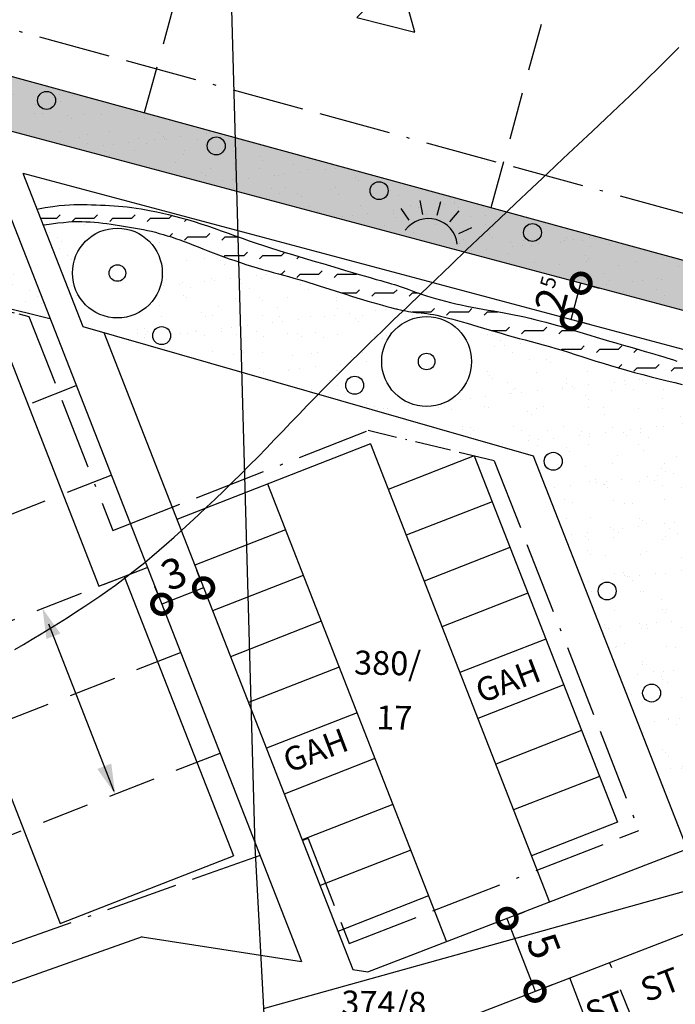
# Model space of a CAD drawing. Units: millimetres. Extents: x 26 to 2474, y -171 to 912.
# Drawn here: x 499 to 543, y 149 to 215 of the extents above; entities that cross this region are included whole.
import ezdxf

# ---------------------------------------------------------------- set-up
doc = ezdxf.new("R2010")
doc.units = ezdxf.units.MM
doc.header["$MEASUREMENT"] = 0
doc.linetypes.add('ACAD_ISO11W100', pattern=[33.5, 12, -3, 12, -3, 0.5, -3])
doc.linetypes.add('STRICHLINIE2', pattern=[9.525, 6.35, -3.175])
doc.layers.get('0').update_dxf_attribs({"linetype": 'CONTINUOUS'})
doc.layers.get('DEFPOINTS').update_dxf_attribs({"linetype": 'CONTINUOUS'})
for name, color, linetype in [('AUSENANLAGE', 6, 'CONTINUOUS'), ('BAUFELD', 4, 'ACAD_ISO11W100'), ('BAULINIE', 3, 'STRICHLINIE2'), ('BEPFLANZ', 102, 'CONTINUOUS'), ('FLURSTUECK', 1, 'CONTINUOUS'), ('GRUENANL', 2, 'CONTINUOUS'), ('GRÜNFLAECHEN', 60, 'CONTINUOUS'), ('HAUS', 5, 'CONTINUOUS'), ('HOEHENLINIEN', 11, 'CONTINUOUS'), ('LEGENDE', 19, 'CONTINUOUS'), ('PFEIL', 11, 'CONTINUOUS'), ('WASSER', 150, 'CONTINUOUS')]:
    doc.layers.add(name, color=color, linetype=linetype)
doc.styles.get("Standard").update_dxf_attribs({"font": 'romans.shx', "height": 2})
doc.dimstyles.get("Standard").update_dxf_attribs({"dimtxt": 0.18, "dimasz": 0.18, "dimexe": 0.18, "dimexo": 0.0625, "dimgap": 0.09, "dimtad": 0, "dimtih": 1, "dimtoh": 1, "dimdec": 4, "dimzin": 0, "dimdsep": 46, "dimtxsty": 'Standard', "dimcen": 0.09, "dimadec": 0, "dimazin": 0, "dimtfac": 1, "dimtdec": 4, "dimtofl": 0, "dimtmove": 0, "dimatfit": 3, "dimfxl": 0, "dimtolj": 1, "dimtzin": 0, "dimarcsym": 0})
pattern_1 = [(36.5, (249.1497, 22.8095), (-0.037282, 2.44809), [0, -1.9304, 0, -2.159, 0, -2.06375]), (6.5, (249.1497, 22.8095), (2.309826, 3.544353), [0, -1.0414, 0, -1.7399, 0, -0.66675]), (326.5, (247.5878, 22.8367), (3.954485, -0.061839), [0, -0.635, 0, -2.286, 0, -2.9845]), (316.5, (247.588, 22.8367), (3.836654, 1.047847), [0, -0.3175, 0, -1.4986, 0, -1.7145])]

# ---------------------------------------------------------------- blocks, each defined once
blk = doc.blocks.new('_DOTSMALL')
at = {"color": 0, "linetype": 'ByBlock', "const_width": 0.5}
blk.add_lwpolyline([(-0.0625, 0, 1), (0.0625, 0, 1)], format="xyb", close=True, dxfattribs=at)
blk = doc.blocks.new('*D40')
at = {"color": 0, "linetype": 'ByBlock'}
for p, q in [((531.893, 154.711), (532.476, 154.936)), ((531.309, 154.487), (533.182, 149.624)), ((533.765, 149.848), (534.349, 150.073))]:
    blk.add_line(p, q, dxfattribs=at)
at = {"layer": 'DEFPOINTS', "color": 0, "linetype": 'ByBlock'}
for p in [(531.309, 154.487), (533.182, 149.624), (533.182, 149.624)]:
    blk.add_point(p, dxfattribs=at)
at = {"color": 0, "linetype": 'ByBlock', "xscale": 2.5, "yscale": 2.5, "zscale": 2.5}
for p, rotation in [((531.309, 154.487), 111.0622468707114), ((533.182, 149.624), 291.0622468707114)]:
    blk.add_blockref('_DOTSMALL', p, dxfattribs=dict(at, rotation=rotation))
at = {"color": 0, "linetype": 'ByBlock', "insert": (533.762, 152.639), "char_height": 2, "attachment_point": 5, "rotation": 291.06225}
blk.add_mtext('\\A1;5', dxfattribs=at)
blk = doc.blocks.new('*D41')
at = {"color": 0, "linetype": 'ByBlock'}
for p, q in [((535.604, 194.491), (536.249, 196.906)), ((536.797, 196.76), (537.456, 196.584)), ((536.153, 194.344), (536.812, 194.168))]:
    blk.add_line(p, q, dxfattribs=at)
at = {"layer": 'DEFPOINTS', "color": 0, "linetype": 'ByBlock'}
for p in [(536.193, 196.921), (536.249, 196.906), (535.549, 194.505)]:
    blk.add_point(p, dxfattribs=at)
at = {"color": 0, "linetype": 'ByBlock', "xscale": 2.5, "yscale": 2.5, "zscale": 2.5}
for p, rotation in [((536.249, 196.906), 75.06363248012335), ((535.604, 194.491), 255.0636324801233)]:
    blk.add_blockref('_DOTSMALL', p, dxfattribs=dict(at, rotation=rotation))
at = {"color": 0, "linetype": 'ByBlock', "insert": (534.356, 196.117), "char_height": 2, "attachment_point": 5, "rotation": 75.06363}
blk.add_mtext('\\A1;2\\H1;5', dxfattribs=at)
blk = doc.blocks.new('*D42')
at = {"color": 0, "linetype": 'ByBlock'}
for p, q in [((510.825, 177.138), (510.597, 177.72)), ((508.031, 176.045), (507.803, 176.627)), ((511.052, 176.556), (508.258, 175.463))]:
    blk.add_line(p, q, dxfattribs=at)
at = {"layer": 'DEFPOINTS', "color": 0, "linetype": 'ByBlock'}
for p in [(511.052, 176.556), (508.258, 175.463), (508.258, 175.463)]:
    blk.add_point(p, dxfattribs=at)
at = {"color": 0, "linetype": 'ByBlock', "xscale": 2.5, "yscale": 2.5, "zscale": 2.5}
for p, rotation in [((511.052, 176.556), 21.35857646430632), ((508.258, 175.463), 201.3585764643063)]:
    blk.add_blockref('_DOTSMALL', p, dxfattribs=dict(at, rotation=rotation))
at = {"color": 0, "linetype": 'ByBlock', "insert": (509.064, 177.523), "char_height": 2, "attachment_point": 5, "rotation": 21.35858}
blk.add_mtext('\\A1;3', dxfattribs=at)
blk = doc.blocks.new('G')
at = {"ltscale": 3}
for p, q in [((-2.19, -0.49), (-3.14, 1.53)), ((0, 0), (0, 2.23)), ((2.19, -0.49), (3.14, 1.53)), ((-3.98, -1.85), (-5.68, -0.42)), ((3.98, -1.85), (5.68, -0.42))]:
    blk.add_line(p, q, dxfattribs=at)
blk.add_arc((0, -5.19), 4.5, 21.5625, 158.4375, dxfattribs=at)

msp = doc.modelspace()

# ---------------------------------------------------------------- hatches: boundary and pattern name
at = {"layer": 'GRUENANL'}
h = msp.add_hatch(dxfattribs=at)
h.set_pattern_fill('AR-SAND', color=256, scale=0.05, angle=-1, style=0)
h.set_pattern_definition(pattern_1)
h.paths.add_polyline_path([(482.48997, 211.24667), (483.44079, 214.77266), (554.36759, 195.35827), (561.95721, 223.08552), (568.22659, 221.36944), (569.3587, 225.38366), (569.80282, 224.8833), (570.40936, 224.54658), (571.0496, 224.29966), (571.84135, 224.31644), (572.14165, 224.30926), (562.70865, 189.8476)])
edge = h.paths.add_edge_path(flags=16)
edge.add_arc((562.72185, 220.47765), 0.6, 0, 360)
h.paths.add_polyline_path([(567.17474, 208.42906), (562.3128, 208.51393), (562.19459, 201.74175), (565.58322, 201.6826)], flags=16)
edge = h.paths.add_edge_path(flags=16)
edge.add_arc((559.71133, 210.54596), 0.6, 0, 360)
edge = h.paths.add_edge_path(flags=16)
edge.add_arc((557.34321, 202.0822), 0.6, 0, 360)
edge = h.paths.add_edge_path(flags=16)
edge.add_arc((560.25441, 193.96653), 3, 0, 360)
edge = h.paths.add_edge_path(flags=16)
edge.add_arc((554.61805, 194.36424), 0.6, 0, 360)
edge = h.paths.add_edge_path(flags=16)
edge.add_arc((543.44136, 197.14784), 0.6, 0, 360)
edge = h.paths.add_edge_path(flags=16)
edge.add_arc((533.01103, 200.2882), 0.6, 0, 360)
edge = h.paths.add_edge_path(flags=16)
edge.add_arc((522.76654, 203.08352), 0.6, 0, 360)
edge = h.paths.add_edge_path(flags=16)
edge.add_arc((511.89336, 206.07026), 0.6, 0, 360)
edge = h.paths.add_edge_path(flags=16)
edge.add_arc((500.56964, 209.10998), 0.6, 0, 360)
edge = h.paths.add_edge_path(flags=16)
edge.add_arc((486.43881, 212.64624), 0.6, 0, 360)
h = msp.add_hatch(dxfattribs=at)
h.set_pattern_fill('AR-SAND', color=256, scale=0.05, angle=-1, style=0)
h.set_pattern_definition(pattern_1)
h.paths.add_polyline_path([(440.77343, 184.68952), (444.19277, 175.94577), (495.2507, 195.91258), (500.7942, 194.55039), (497.91562, 200.04423), (495.06099, 198.38349), (490.68838, 197.55879), (486.02839, 197.48996), (482.24625, 196.05427), (477.69195, 193.43069), (475.89958, 194.06266), (474.2129, 192.13988), (470.30411, 192.05794), (468.53794, 194.19116), (468.07937, 193.74865), (468.63315, 191.03591), (467.6767, 187.89902), (462.26028, 187.54305), (461.12651, 191.46728), (462.5232, 193.9958), (463.28225, 194.43307), (461.48726, 194.91491), (459.41014, 196.45287), (459.01707, 199.76349), (459.52282, 202.90825), (459.84426, 204.104), (456.19575, 210.32469), (455.59971, 211.18455), (455.63206, 189.84746)])
edge = h.paths.add_edge_path(flags=16)
edge.add_arc((450.17786, 182.95214), 3, -1, 359)
edge = h.paths.add_edge_path(flags=16)
edge.add_arc((455.92748, 181.57366), 0.6, -1, 359)
edge = h.paths.add_edge_path(flags=16)
edge.add_arc((465.47959, 185.30178), 0.6, -1, 359)
edge = h.paths.add_edge_path(flags=16)
edge.add_arc((476.4155, 189.6224), 0.6, -1, 359)
edge = h.paths.add_edge_path(flags=16)
edge.add_arc((486.34162, 193.71143), 0.6, -1, 359)
edge = h.paths.add_edge_path(flags=16)
edge.add_arc((495.96212, 197.14441), 0.6, -1, 359)
h = msp.add_hatch(dxfattribs=at)
h.set_pattern_fill('AR-SAND', color=256, scale=0.05, angle=-1, style=0)
h.set_pattern_definition(pattern_1)
h.paths.add_polyline_path([(500.40011, 200.81088), (502.99173, 194.0104), (533.06303, 185.383), (543.33445, 159.11756), (543.62391, 159.22904), (544.24718, 162.14456), (565.15033, 170.1946), (568.78334, 168.91821), (570.08939, 169.42119), (572.97805, 160.98442), (573.88688, 161.59284), (574.76834, 161.74473), (576.01648, 161.37152), (568.05261, 184.6312), (565.39216, 184.57064), (563.30157, 184.71454), (560.86367, 185.2501), (552.42526, 187.53569), (550.51571, 188.10592), (549.2191, 188.63252), (548.38045, 188.97109), (546.07881, 189.41349), (540.94207, 190.55621), (534.80404, 192.33657), (529.71557, 193.65829), (526.82507, 194.67745), (524.36125, 194.89658), (517.61111, 196.95181), (511.73739, 198.72756), (508.14514, 199.93509), (506.97915, 200.58928), (504.25255, 200.90106), (501.60946, 200.9472)])
edge = h.paths.add_edge_path(flags=16)
edge.add_arc((564.2501, 179.82165), 3, 0, 360)
edge = h.paths.add_edge_path(flags=16)
edge.add_arc((562.78158, 170.33123), 0.6, 0, 360)
edge = h.paths.add_edge_path(flags=16)
edge.add_arc((552.60235, 166.3205), 0.6, 0, 360)
edge = h.paths.add_edge_path(flags=16)
edge.add_arc((544.389, 163.45087), 0.6, 0, 360)
edge = h.paths.add_edge_path(flags=16)
edge.add_arc((540.96517, 169.53663), 0.6, 0, 360)
edge = h.paths.add_edge_path(flags=16)
edge.add_arc((537.99528, 176.34935), 0.6, 0, 360)
edge = h.paths.add_edge_path(flags=16)
edge.add_arc((534.39577, 185.01025), 0.6, 0, 360)
edge = h.paths.add_edge_path(flags=16)
edge.add_arc((547.586, 185.90098), 3, 0, 360)
edge = h.paths.add_edge_path(flags=16)
edge.add_arc((525.94236, 191.6753), 3, 0, 360)
edge = h.paths.add_edge_path(flags=16)
edge.add_arc((521.13777, 190.09106), 0.6, 0, 360)
edge = h.paths.add_edge_path(flags=16)
edge.add_arc((508.25202, 193.40247), 0.6, 0, 360)
edge = h.paths.add_edge_path(flags=16)
edge.add_arc((505.29589, 197.5831), 3, 0, 360)
at = {"layer": 'GRÜNFLAECHEN'}
msp.add_hatch(color=256, dxfattribs=at).paths.add_polyline_path([(561.95721, 223.08552), (568.22659, 221.36944), (571.11983, 220.57752), (562.70865, 189.8476), (513.2454, 203.04238), (463.52194, 216.30657), (464.61229, 336.86905), (468.15647, 350.26426), (469.12321, 350.00848), (466.38092, 339.64404), (466.06706, 304.93925), (465.29465, 219.53205), (483.44079, 214.77266), (507.10614, 208.29488), (530.25461, 201.95858), (554.36759, 195.35827)])
at = {"layer": 'WASSER'}
h = msp.add_hatch(dxfattribs=at)
h.set_pattern_fill('FLEX', color=256, scale=5, style=0)
h.paths.add_polyline_path([(509.53833, 201.27093), (509.11446, 201.38431), (508.7022, 201.48842), (508.30348, 201.58314), (507.92022, 201.66835), (507.55437, 201.74394), (507.20703, 201.80994), (506.8761, 201.8671), (506.55865, 201.91629), (506.25176, 201.9584), (505.95248, 201.99434), (505.65791, 202.02499), (505.3651, 202.05124), (505.07115, 202.07398), (504.7738, 202.09395), (504.47359, 202.11129), (504.17174, 202.12597), (503.86947, 202.13796), (503.56798, 202.14726), (503.26851, 202.15383), (502.97227, 202.15765), (502.68048, 202.15871), (502.3915, 202.15629), (502.09231, 202.14687), (501.76702, 202.12624), (501.39974, 202.0902), (500.97458, 202.03453), (500.47567, 201.95502), (499.92429, 201.85425), (500.33587, 200.80181), (500.40011, 200.81088), (500.88931, 200.87609), (501.3181, 200.92824), (501.69674, 200.96817), (502.03551, 200.99669), (502.34468, 201.01464), (502.63451, 201.02286), (502.91528, 201.02215), (503.19547, 201.01339), (503.47646, 200.99746), (503.75784, 200.97532), (504.03922, 200.94788), (504.32019, 200.91609), (504.60034, 200.88086), (504.87927, 200.84314), (505.15657, 200.80385), (505.43193, 200.76369), (505.70533, 200.72248), (505.97686, 200.67979), (506.24659, 200.6352), (506.5146, 200.58829), (506.78096, 200.53863), (507.04576, 200.48581), (507.30906, 200.4294), (507.57114, 200.36899), (507.83296, 200.30412), (508.09571, 200.23437), (508.36055, 200.15929), (508.62865, 200.07844), (508.90119, 199.99139), (509.17932, 199.89768), (509.46423, 199.79688), (509.75689, 199.6888), (510.05759, 199.57419), (510.36643, 199.45406), (510.68352, 199.32942), (511.00895, 199.20128), (511.34283, 199.07064), (511.68525, 198.9385), (512.03633, 198.80588), (512.3958, 198.67373), (512.76202, 198.5428), (513.13298, 198.4138), (513.37719, 198.33123), (513.33014, 200.01315), (513.15268, 200.07671), (512.68726, 200.24414), (512.22518, 200.4095), (511.76655, 200.5711), (511.31153, 200.72726), (510.86025, 200.87631), (510.41316, 201.01681), (509.97187, 201.14839)])
h = msp.add_hatch(dxfattribs=at)
h.set_pattern_fill('FLEX', color=256, scale=5, style=0)
h.paths.add_polyline_path([(536.82987, 193.44158), (536.3881, 193.57552), (535.95013, 193.70801), (535.51838, 193.83767), (535.09531, 193.96312), (534.68336, 194.08298), (534.28496, 194.19588), (533.90172, 194.30079), (533.53197, 194.39807), (533.1732, 194.48844), (532.82289, 194.57261), (532.47854, 194.6513), (532.13763, 194.72523), (531.79766, 194.79511), (531.45613, 194.86166), (531.111, 194.92563), (530.76223, 194.98789), (530.41025, 195.04938), (530.0555, 195.11099), (529.69841, 195.17365), (529.33942, 195.23828), (528.97897, 195.30579), (528.6175, 195.3771), (528.25582, 195.45285), (527.89632, 195.53259), (527.54174, 195.6156), (527.19486, 195.70117), (526.85844, 195.78857), (526.53523, 195.87709), (526.228, 195.966), (525.9395, 196.05458), (525.67163, 196.14216), (525.42273, 196.22823), (525.19027, 196.31233), (524.97171, 196.39401), (524.76454, 196.4728), (524.56623, 196.54824), (524.37423, 196.61988), (524.18603, 196.68726), (523.99856, 196.75037), (523.80668, 196.81113), (523.60472, 196.8719), (523.38699, 196.93504), (523.14783, 197.00293), (522.88156, 197.07792), (522.5825, 197.16239), (522.24498, 197.2587), (521.86532, 197.36848), (521.4478, 197.49044), (520.99868, 197.62252), (520.52423, 197.76268), (520.03072, 197.90889), (519.52442, 198.05911), (519.01159, 198.21128), (518.49852, 198.36338), (517.99034, 198.51383), (517.48778, 198.66302), (516.99042, 198.81177), (516.49786, 198.96095), (516.00969, 199.11139), (515.52551, 199.26395), (515.04491, 199.41946), (514.56749, 199.57879), (514.09293, 199.74235), (513.62128, 199.90888), (513.33014, 200.01315), (513.37719, 198.33123), (513.50668, 198.28745), (513.88111, 198.16444), (514.25426, 198.04549), (514.62414, 197.9313), (514.98873, 197.82257), (515.34655, 197.71968), (515.69824, 197.62159), (516.04495, 197.52696), (516.38783, 197.4344), (516.72803, 197.34257), (517.06671, 197.25008), (517.40501, 197.15559), (517.7441, 197.05773), (518.08498, 196.95547), (518.42815, 196.84913), (518.77395, 196.73939), (519.12273, 196.62691), (519.47483, 196.51236), (519.83061, 196.39639), (520.19041, 196.27969), (520.55458, 196.16291), (520.92273, 196.0468), (521.29149, 195.93245), (521.65678, 195.82101), (522.01449, 195.71365), (522.36052, 195.61153), (522.69077, 195.51583), (523.00116, 195.42769), (523.28757, 195.34828), (523.5472, 195.27845), (523.78246, 195.21769), (523.997, 195.16518), (524.19454, 195.12012), (524.37873, 195.08167), (524.55328, 195.04901), (524.72187, 195.02133), (524.88817, 194.99781), (525.05551, 194.97752), (525.22574, 194.9591), (525.40035, 194.94112), (525.58082, 194.92211), (525.76865, 194.90062), (525.96532, 194.87519), (526.17232, 194.84438), (526.39113, 194.80672), (526.62306, 194.76106), (526.86863, 194.70734), (527.12819, 194.64582), (527.40208, 194.57674), (527.69063, 194.50035), (527.99419, 194.4169), (528.31309, 194.32662), (528.64768, 194.22977), (528.99789, 194.12676), (529.36196, 194.01863), (529.73772, 193.9066), (530.12303, 193.79189), (530.5157, 193.67571), (530.91358, 193.55926), (531.31451, 193.44377), (531.71631, 193.33045), (532.11738, 193.22008), (532.51828, 193.1117), (532.92014, 193.00394), (533.32409, 192.8954), (533.73124, 192.78471), (534.14271, 192.67048), (534.55964, 192.55132), (534.98315, 192.42585), (535.41435, 192.29312), (535.85443, 192.15389), (536.30455, 192.00936), (536.76589, 191.86073), (537.23962, 191.70919), (537.72691, 191.55595), (538.22894, 191.40219), (538.74687, 191.24913), (539.28073, 191.09786), (539.82584, 190.94905), (540.3764, 190.8033), (540.92659, 190.66119), (541.47058, 190.52331), (542.00255, 190.39023), (542.51669, 190.26255), (543.00718, 190.14084), (543.46955, 190.02562), (543.90481, 189.91709), (544.31531, 189.81538), (544.70339, 189.72061), (545.07143, 189.63291), (545.42178, 189.5524), (545.75679, 189.47922), (546.07881, 189.41349), (546.38965, 189.35505), (546.68892, 189.3026), (546.97565, 189.25458), (547.2489, 189.20939), (547.50772, 189.16547), (547.75115, 189.12123), (547.97823, 189.07508), (548.18803, 189.02546), (548.38045, 188.97109), (548.55892, 188.91192), (548.72773, 188.84822), (548.89117, 188.78025), (549.05353, 188.70826), (549.2191, 188.63252), (549.39218, 188.55328), (549.57705, 188.47082), (549.77794, 188.38527), (549.99877, 188.29626), (550.24341, 188.2033), (550.51571, 188.10592), (550.81952, 188.00362), (551.15872, 187.89591), (551.53715, 187.78231), (551.95867, 187.66233), (552.42526, 187.53569), (552.93134, 187.40289), (553.46942, 187.26467), (554.03206, 187.12173), (554.61177, 186.9748), (555.20109, 186.82459), (555.79255, 186.67183), (556.37868, 186.51722), (556.95295, 186.36162), (557.51256, 186.20635), (558.05565, 186.05286), (558.58034, 185.90259), (559.08477, 185.757), (559.56708, 185.61754), (560.0254, 185.48566), (560.45787, 185.3628), (560.86367, 185.2501), (561.2462, 185.1474), (561.32463, 185.1273), (561.03266, 186.98548), (560.72233, 187.1025), (560.28777, 187.26383), (559.8465, 187.42366), (559.40104, 187.57984), (558.95348, 187.73144), (558.50582, 187.87783), (558.06009, 188.01839), (557.61827, 188.1525), (557.18238, 188.27953), (556.75443, 188.39886), (556.33642, 188.50988), (555.92966, 188.61223), (555.53269, 188.70668), (555.14332, 188.79428), (554.7594, 188.87607), (554.37877, 188.9531), (553.99924, 189.02642), (553.61866, 189.09706), (553.23486, 189.16609), (552.84636, 189.23434), (552.45449, 189.30189), (552.06126, 189.36863), (551.66868, 189.43443), (551.27878, 189.49918), (550.89357, 189.56275), (550.51505, 189.62503), (550.14526, 189.6859), (549.78561, 189.74539), (549.43519, 189.80413), (549.09251, 189.8629), (548.75606, 189.92249), (548.42435, 189.98367), (548.09587, 190.04723), (547.76913, 190.11396), (547.44262, 190.18463), (547.11536, 190.25982), (546.78833, 190.33929), (546.46306, 190.42259), (546.14104, 190.50928), (545.82377, 190.59891), (545.51277, 190.69103), (545.20954, 190.7852), (544.91559, 190.88098), (544.63203, 190.97786), (544.35849, 191.07515), (544.09418, 191.17212), (543.83835, 191.26801), (543.59021, 191.36209), (543.34901, 191.45361), (543.11397, 191.54183), (542.88433, 191.62601), (542.65877, 191.70578), (542.43386, 191.78228), (542.2056, 191.857), (541.97002, 191.93145), (541.72314, 192.00714), (541.46096, 192.08558), (541.17952, 192.16827), (540.87483, 192.25671), (540.54406, 192.35207), (540.18901, 192.45412), (539.81266, 192.56229), (539.41797, 192.676), (539.0079, 192.79469), (538.58541, 192.91777), (538.15347, 193.04468), (537.71504, 193.17485), (537.273, 193.30756)])

# ---------------------------------------------------------------- linework, layer by layer
at = {"layer": 'AUSENANLAGE'}
msp.add_line((537.68143, 144.83818), (535.49537, 150.51463), dxfattribs=at)
msp.add_lwpolyline([(525.15253, 213.66799), (524.07783, 217.54791), (521.27654, 214.65628), (525.15253, 213.66799)], close=True, dxfattribs=at)
at = {"layer": 'BAUFELD', "linetype": 'ACAD_ISO11W100', "ltscale": 0.4}
for p, q in [((487.16961, 216.89614), (554.20371, 198.54727)), ((499.39199, 194.689), (504.98358, 180.39052)), ((504.98358, 180.39052), (522.03627, 187.05918)), ((530.45815, 185.04987), (540.11196, 160.36373)), ((518.02532, 159.81898), (517.64971, 159.68566)), ((518.02532, 159.81898), (520.77021, 152.79991)), ((520.77021, 152.79991), (540.11196, 160.36373)), ((514.8211, 158.68166), (489.40792, 149.66145))]:
    msp.add_line(p, q, dxfattribs=at)
at = {"layer": 'BAUFELD', "linetype": 'ACAD_ISO11W100', "ltscale": 0.1}
msp.add_line((497.24794, 195.21585), (499.39199, 194.689), dxfattribs=at)
at = {"layer": 'BAUFELD', "linetype": 'ACAD_ISO11W100', "ltscale": 0.2}
msp.add_line((530.45815, 185.04987), (522.03627, 187.05918), dxfattribs=at)
at = {"layer": 'BAULINIE', "linetype": 'STRICHLINIE2', "ltscale": 0.5}
for p, q in [((507.10614, 208.29488), (514.69577, 236.02213)), ((530.25461, 201.95858), (537.84423, 229.68583)), ((477.44485, 180.25269), (502.54668, 190.06906)), ((479.78388, 174.27147), (504.88571, 184.08784)), ((482.19248, 168.11233), (507.29431, 177.9287)), ((484.4168, 162.42443), (509.51863, 172.2408)), ((487.04521, 155.70325), (512.14703, 165.51962)), ((548.95811, 124.68418), (538.1604, 151.54097))]:
    msp.add_line(p, q, dxfattribs=at)
at = {"layer": 'BEPFLANZ'}
for centre, radius in [((505.29589, 197.5831), 3), ((505.29589, 197.5831), 0.55343), ((525.94236, 191.6753), 3), ((525.94236, 191.6753), 0.55343)]:
    msp.add_circle(centre, radius, dxfattribs=at)
at = {"layer": 'FLURSTUECK'}
for p, q in [((511.34355, 271.02803), (514.46889, 159.30633)), ((463.52194, 216.30657), (562.70865, 189.8476)), ((483.44079, 214.77266), (554.36759, 195.35827)), ((496.76604, 204.85098), (517.59046, 151.60001)), ((498.98374, 204.25939), (502.99173, 194.0104)), ((498.98374, 204.25939), (567.59916, 185.95559)), ((495.2507, 195.91258), (500.7942, 194.55039)), ((502.99173, 194.0104), (533.06303, 185.383)), ((504.38267, 193.61134), (521.02017, 151.06692)), ((522.18565, 186.18316), (509.26369, 181.12988)), ((522.18565, 186.18316), (534.15276, 155.58159)), ((529.11724, 185.36979), (523.38097, 183.12655)), ((529.11724, 185.36979), (538.67982, 160.91692)), ((533.06303, 185.383), (543.33445, 159.11756)), ((515.31727, 183.4972), (527.27048, 152.93115)), ((530.31256, 182.31318), (524.57629, 180.06995)), ((516.51259, 180.44059), (510.45901, 178.07327)), ((531.50788, 179.25657), (525.77162, 177.01334)), ((517.70791, 177.38398), (511.65434, 175.01666)), ((532.70321, 176.19996), (526.96694, 173.95673)), ((518.90324, 174.32737), (512.84966, 171.96005)), ((533.89853, 173.14335), (528.16226, 170.90012)), ((520.09856, 171.27077), (514.04498, 168.90344)), ((535.09385, 170.08675), (529.35759, 167.84351)), ((522.02441, 150.91083), (570.08939, 169.42119)), ((521.29388, 168.21416), (515.24031, 165.84683)), ((536.28918, 167.03014), (530.55291, 164.7869)), ((522.48921, 165.15755), (516.43563, 162.79023)), ((537.4845, 163.97353), (531.74823, 161.73029)), ((523.68453, 162.10094), (517.63095, 159.73362)), ((538.67982, 160.91692), (532.94356, 158.67368)), ((514.46889, 159.30633), (515.12295, 147.0895)), ((524.87985, 159.04433), (518.82628, 156.67701)), ((523.30087, 145.8184), (557.02203, 158.80479)), ((515.04967, 148.46349), (544.25597, 156.60482)), ((526.07518, 155.98772), (520.0216, 153.6204)), ((506.94335, 153.2549), (490.31127, 147.35147)), ((506.94335, 153.2549), (517.59046, 151.60001)), ((521.02017, 151.06692), (522.02441, 150.91083))]:
    msp.add_line(p, q, dxfattribs=at)
for points in [[(499.92429, 201.85425), (500.47567, 201.95502), (500.97458, 202.03453), (501.39974, 202.0902), (501.76702, 202.12624), (502.09231, 202.14687), (502.3915, 202.15629), (502.68048, 202.15871), (502.97227, 202.15765), (503.26851, 202.15383), (503.56798, 202.14726), (503.86947, 202.13796), (504.17174, 202.12597), (504.47359, 202.11129), (504.7738, 202.09395), (505.07115, 202.07398), (505.3651, 202.05124), (505.65791, 202.02499), (505.95248, 201.99434), (506.25176, 201.9584), (506.55865, 201.91629), (506.8761, 201.8671), (507.20703, 201.80994), (507.55437, 201.74394), (507.92022, 201.66835), (508.30348, 201.58314), (508.7022, 201.48842), (509.11446, 201.38431), (509.53833, 201.27093), (509.97187, 201.14839), (510.41316, 201.01681), (510.86025, 200.87631), (511.31153, 200.72726), (511.76655, 200.5711), (512.22518, 200.4095), (512.68726, 200.24414), (513.15268, 200.07671), (513.62128, 199.90888), (514.09293, 199.74235), (514.56749, 199.57879), (515.04491, 199.41946), (515.52551, 199.26395), (516.00969, 199.11139), (516.49786, 198.96095), (516.99042, 198.81177), (517.48778, 198.66302), (517.99034, 198.51383), (518.49852, 198.36338), (519.01159, 198.21128), (519.52442, 198.05911), (520.03072, 197.90889), (520.52423, 197.76268), (520.99868, 197.62252), (521.4478, 197.49044), (521.86532, 197.36848), (522.24498, 197.2587), (522.5825, 197.16239), (522.88156, 197.07792), (523.14783, 197.00293), (523.38699, 196.93504), (523.60472, 196.8719), (523.80668, 196.81113), (523.99856, 196.75037), (524.18603, 196.68726), (524.37423, 196.61988), (524.56623, 196.54824), (524.76454, 196.4728), (524.97171, 196.39401), (525.19027, 196.31233), (525.42273, 196.22823), (525.67163, 196.14216), (525.9395, 196.05458), (526.228, 195.966), (526.53523, 195.87709), (526.85844, 195.78857), (527.19486, 195.70117), (527.54174, 195.6156), (527.89632, 195.53259), (528.25582, 195.45285), (528.6175, 195.3771), (528.97897, 195.30579), (529.33942, 195.23828), (529.69841, 195.17365), (530.0555, 195.11099), (530.41025, 195.04938), (530.76223, 194.98789), (531.111, 194.92563), (531.45613, 194.86166), (531.79766, 194.79511), (532.13763, 194.72523), (532.47854, 194.6513), (532.82289, 194.57261), (533.1732, 194.48844), (533.53197, 194.39807), (533.90172, 194.30079), (534.28496, 194.19588), (534.68336, 194.08298), (535.09531, 193.96312), (535.51838, 193.83767), (535.95013, 193.70801), (536.3881, 193.57552), (536.82987, 193.44158), (537.273, 193.30756), (537.71504, 193.17485), (538.15347, 193.04468), (538.58541, 192.91777), (539.0079, 192.79469), (539.41797, 192.676), (539.81266, 192.56229), (540.18901, 192.45412), (540.54406, 192.35207), (540.87483, 192.25671), (541.17952, 192.16827), (541.46096, 192.08558), (541.72314, 192.00714), (541.97002, 191.93145), (542.2056, 191.857), (542.43386, 191.78228), (542.65877, 191.70578)], [(500.33587, 200.80181), (500.40011, 200.81088), (500.88931, 200.87609), (501.3181, 200.92824), (501.69674, 200.96817), (502.03551, 200.99669), (502.34468, 201.01464), (502.63451, 201.02286), (502.91528, 201.02215), (503.19547, 201.01339), (503.47646, 200.99746), (503.75784, 200.97532), (504.03922, 200.94788), (504.32019, 200.91609), (504.60034, 200.88086), (504.87927, 200.84314), (505.15657, 200.80385), (505.43193, 200.76369), (505.70533, 200.72248), (505.97686, 200.67979), (506.24659, 200.6352), (506.5146, 200.58829), (506.78096, 200.53863), (507.04576, 200.48581), (507.30906, 200.4294), (507.57114, 200.36899), (507.83296, 200.30412), (508.09571, 200.23437), (508.36055, 200.15929), (508.62865, 200.07844), (508.90119, 199.99139), (509.17932, 199.89768), (509.46423, 199.79688), (509.75689, 199.6888), (510.05759, 199.57419), (510.36643, 199.45406), (510.68352, 199.32942), (511.00895, 199.20128), (511.34283, 199.07064), (511.68525, 198.9385), (512.03633, 198.80588), (512.3958, 198.67373), (512.76202, 198.5428), (513.13298, 198.4138), (513.50668, 198.28745), (513.88111, 198.16444), (514.25426, 198.04549), (514.62414, 197.9313), (514.98873, 197.82257), (515.34655, 197.71968), (515.69824, 197.62159), (516.04495, 197.52696), (516.38783, 197.4344), (516.72803, 197.34257), (517.06671, 197.25008), (517.40501, 197.15559), (517.7441, 197.05773), (518.08498, 196.95547), (518.42815, 196.84913), (518.77395, 196.73939), (519.12273, 196.62691), (519.47483, 196.51236), (519.83061, 196.39639), (520.19041, 196.27969), (520.55458, 196.16291), (520.92273, 196.0468), (521.29149, 195.93245), (521.65678, 195.82101), (522.01449, 195.71365), (522.36052, 195.61153), (522.69077, 195.51583), (523.00116, 195.42769), (523.28757, 195.34828), (523.5472, 195.27845), (523.78246, 195.21769), (523.997, 195.16518), (524.19454, 195.12012), (524.37873, 195.08167), (524.55328, 195.04901), (524.72187, 195.02133), (524.88817, 194.99781), (525.05551, 194.97752), (525.22574, 194.9591), (525.40035, 194.94112), (525.58082, 194.92211), (525.76865, 194.90062), (525.96532, 194.87519), (526.17232, 194.84438), (526.39113, 194.80672), (526.62306, 194.76106), (526.86863, 194.70734), (527.12819, 194.64582), (527.40208, 194.57674), (527.69063, 194.50035), (527.99419, 194.4169), (528.31309, 194.32662), (528.64768, 194.22977), (528.99789, 194.12676), (529.36196, 194.01863), (529.73772, 193.9066), (530.12303, 193.79189), (530.5157, 193.67571), (530.91358, 193.55926), (531.31451, 193.44377), (531.71631, 193.33045), (532.11738, 193.22008), (532.51828, 193.1117), (532.92014, 193.00394), (533.32409, 192.8954), (533.73124, 192.78471), (534.14271, 192.67048), (534.55964, 192.55132), (534.98315, 192.42585), (535.41435, 192.29312), (535.85443, 192.15389), (536.30455, 192.00936), (536.76589, 191.86073), (537.23962, 191.70919), (537.72691, 191.55595), (538.22894, 191.40219), (538.74687, 191.24913), (539.28073, 191.09786), (539.82584, 190.94905), (540.3764, 190.8033), (540.92659, 190.66119), (541.47058, 190.52331), (542.00255, 190.39023), (542.51669, 190.26255), (543.00718, 190.14084)]]:
    msp.add_lwpolyline(points, dxfattribs=at)
at = {"layer": 'GRUENANL'}
for centre in [(500.56964, 209.10998), (511.89336, 206.07026), (522.76654, 203.08352), (533.01103, 200.2882), (508.25202, 193.40247), (521.13777, 190.09106), (534.39577, 185.01025), (537.99528, 176.34935), (540.96517, 169.53663)]:
    msp.add_circle(centre, 0.6, dxfattribs=at)
at = {"layer": 'HAUS', "linetype": 'Continuous', "ltscale": 0.4}
for p, q in [((497.00083, 194.7155), (504.06011, 176.66393)), ((504.06011, 176.66393), (505.74624, 177.32331)), ((505.74624, 177.32331), (513.04358, 158.66299)), ((494.18627, 172.80264), (501.48361, 154.14232)), ((501.48361, 154.14232), (513.04358, 158.66299))]:
    msp.add_line(p, q, dxfattribs=at)
at = {"layer": 'HOEHENLINIEN'}
msp.add_lwpolyline([(498.43882, 172.43989), (499.02519, 172.78113), (499.61404, 173.1308), (500.20252, 173.48654), (500.78777, 173.84599), (501.36695, 174.20681), (501.93764, 174.56713), (502.49915, 174.92708), (503.05125, 175.28727), (503.59367, 175.64834), (504.12618, 176.01088), (504.64852, 176.37554), (505.16045, 176.74292), (505.66172, 177.11365), (506.15274, 177.48862), (506.63657, 177.86992), (507.11693, 178.25989), (507.59754, 178.66088), (508.08211, 179.07525), (508.57437, 179.50535), (509.07804, 179.95353), (509.59682, 180.42216), (510.13326, 180.91271), (510.68506, 181.4232), (511.24877, 181.95079), (511.8209, 182.49262), (512.39799, 183.04585), (512.97658, 183.60762), (513.55317, 184.1751), (514.12432, 184.74542), (514.68739, 185.31619), (515.24325, 185.88678), (515.79357, 186.45703), (516.34007, 187.02675), (516.88443, 187.59578), (517.42837, 188.16394), (517.97357, 188.73106), (518.52174, 189.29696), (519.07563, 189.86285), (519.64219, 190.43551), (520.22943, 191.02307), (520.84535, 191.6337), (521.49797, 192.27555), (522.19529, 192.95676), (522.94531, 193.6855), (523.75605, 194.4699), (524.63258, 195.31521), (525.56825, 196.215), (526.55348, 197.15994), (527.57868, 198.14067), (528.63427, 199.14787), (529.71068, 200.17218), (530.79832, 201.20428), (531.8876, 202.23482), (532.96894, 203.25469), (534.03267, 204.25573), (535.06913, 205.23002), (536.06865, 206.16962), (537.02156, 207.06661), (537.91819, 207.91306), (538.74888, 208.70105), (539.50394, 209.42264), (540.17782, 210.07324), (540.78132, 210.66161), (541.32939, 211.19983), (541.83693, 211.69999), (542.31887, 212.17417), (542.79013, 212.63448)], dxfattribs=at)
at = {"layer": 'PFEIL'}
msp.add_line((505.08607, 162.95037), (500.71703, 174.12675), dxfattribs=at)
for points in [[(500.29224, 175.19046), (501.48609, 173.50977), (500.55473, 173.14568)], [(505.15121, 162.78381), (504.88872, 164.82859), (503.95735, 164.4645)]]:
    msp.add_solid(points, dxfattribs=at)

# ---------------------------------------------------------------- block references
at = {"layer": 'LEGENDE', "xscale": 0.43008, "yscale": 0.43008, "zscale": 0.43008, "rotation": 345}
msp.add_blockref('G', (526.64667, 201.44104), dxfattribs=at)

# ---------------------------------------------------------------- texts
at = {"layer": 'AUSENANLAGE'}
for s, rotation, p in [('380/', 358.9688776, (521.08718, 170.78132)), ('GAH', 20.8688875, (529.59697, 168.8327)), ('17', 358.9688776, (522.56378, 167.11694)), ('GAH', 20.8688875, (516.75113, 164.18516)), ('ST', 20.8688875, (540.61594, 148.86901)), ('374/8', 358.9688776, (520.23703, 148.0822)), ('ST', 20.8688875, (536.93179, 147.30066))]:
    msp.add_text(s, height=1.592525, rotation=rotation, dxfattribs=at).set_placement(p)

# ---------------------------------------------------------------- dimensions: what is measured, and where the dimension line sits
dim = msp.add_linear_dim(base=(536.24866, 196.90605), p1=(535.54905, 194.50525), p2=(536.19341, 196.92078), angle=75.0636325, text='2\\H1;5', dimstyle='Standard', override={"dimtxt": 2.5, "dimasz": 2.5, "dimexe": 1.25, "dimexo": 0.625, "dimgap": 0.625, "dimtad": 1, "dimtih": 0, "dimtoh": 0, "dimzin": 8, "dimlunit": 6, "dimblk1": 'DOTSMALL', "dimblk2": 'DOTSMALL', "dimsah": 1, "dimcen": 2.5, "dimtofl": 1}, dxfattribs=at)
dim.commit()
dim.dimension.update_dxf_attribs({"geometry": '*D41', "text_midpoint": (535.92648, 195.69828), "dimtype": 161})
for p1, p2, text, picture, middle in [((511.05245, 176.55576), (508.2585, 175.46315), '3', '*D42', (509.06364, 177.52285)), ((531.30946, 154.48661), (533.18218, 149.6238), '5', '*D40', (533.76225, 152.6392))]:
    dim = msp.add_aligned_dim(p1=p1, p2=p2, distance=0, text=text, dimstyle='Standard', override={"dimtxt": 2.5, "dimasz": 2.5, "dimexe": 1.25, "dimexo": 0.625, "dimgap": 0.625, "dimtad": 1, "dimtih": 0, "dimtoh": 0, "dimzin": 8, "dimlunit": 6, "dimblk1": 'DOTSMALL', "dimblk2": 'DOTSMALL', "dimsah": 1, "dimcen": 2.5, "dimtofl": 1}, dxfattribs=at)
    dim.commit()
    dim.dimension.update_dxf_attribs({"geometry": picture, "text_midpoint": middle})

doc.saveas('drawing.dxf')
